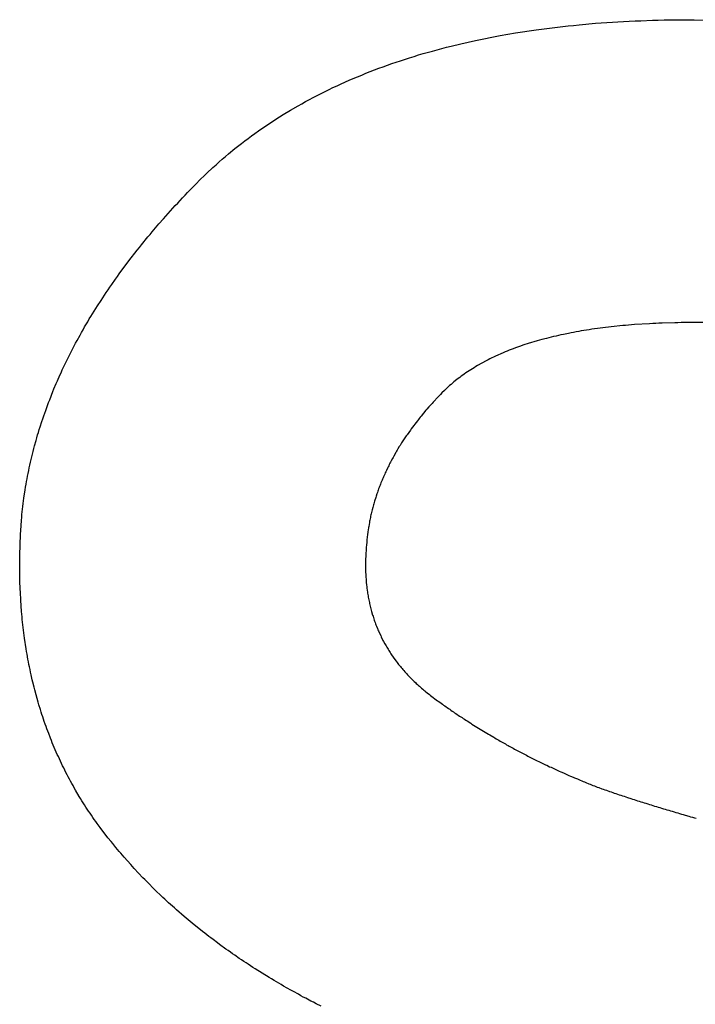
# Model space of a CAD drawing. Units: millimetres. Extents: x -3673 to 8130, y 0 to 2155.
# Drawn here: x 216 to 217, y 493 to 494 of the extents above; entities that cross this region are included whole.
import ezdxf

# ---------------------------------------------------------------- set-up
doc = ezdxf.new("R2010")
doc.units = ezdxf.units.MM
doc.layers.add('AM_0', color=7, linetype='Continuous', lineweight=25)

msp = doc.modelspace()

# ---------------------------------------------------------------- linework, layer by layer
at = {"layer": 'AM_0', "color": 7, "linetype": 'Continuous'}
for p, q in [((216.3451, 493.8991), (216.3613, 493.9012)), ((216.3613, 493.9012), (216.3668, 493.9018)), ((216.3668, 493.9018), (216.3723, 493.9025)), ((216.3723, 493.9025), (216.3778, 493.9031)), ((216.3778, 493.9031), (216.3834, 493.9036)), ((216.3834, 493.9036), (216.3889, 493.9042)), ((216.3889, 493.9042), (216.4058, 493.9057)), ((216.4058, 493.9057), (216.423, 493.9069)), ((216.423, 493.9069), (216.4288, 493.9072)), ((216.4288, 493.9072), (216.4346, 493.9076)), ((216.4346, 493.9076), (216.4404, 493.9079)), ((216.4404, 493.9079), (216.4463, 493.9081)), ((216.4463, 493.9081), (216.4522, 493.9084)), ((216.4522, 493.9084), (216.464, 493.9088)), ((216.464, 493.9088), (216.47, 493.9089)), ((216.47, 493.9089), (216.476, 493.9091)), ((216.476, 493.9091), (216.4881, 493.9093)), ((216.4881, 493.9093), (216.4942, 493.9093)), ((216.4942, 493.9093), (216.5003, 493.9094)), ((216.5003, 493.9094), (216.5069, 493.9094)), ((216.5069, 493.9094), (216.5342, 493.909)), ((216.2879, 493.8892), (216.3031, 493.8922)), ((216.3031, 493.8922), (216.3083, 493.8932)), ((216.3083, 493.8932), (216.3239, 493.8959)), ((216.3239, 493.8959), (216.3451, 493.8991)), ((216.2436, 493.8787), (216.2484, 493.8799)), ((216.2484, 493.8799), (216.2533, 493.8812)), ((216.2533, 493.8812), (216.2581, 493.8824)), ((216.2581, 493.8824), (216.2679, 493.8848)), ((216.2679, 493.8848), (216.2828, 493.8881)), ((216.2828, 493.8881), (216.2879, 493.8892)), ((216.2062, 493.8674), (216.2154, 493.8704)), ((216.2154, 493.8704), (216.22, 493.8718)), ((216.22, 493.8718), (216.2247, 493.8733)), ((216.2247, 493.8733), (216.2294, 493.8747)), ((216.2294, 493.8747), (216.2388, 493.8773)), ((216.2388, 493.8773), (216.2436, 493.8787)), ((216.175, 493.8562), (216.1838, 493.8596)), ((216.1838, 493.8596), (216.1882, 493.8612)), ((216.1882, 493.8612), (216.1972, 493.8644)), ((216.1972, 493.8644), (216.2062, 493.8674)), ((216.1578, 493.8492), (216.1621, 493.851)), ((216.1621, 493.851), (216.1664, 493.8527)), ((216.1664, 493.8527), (216.1707, 493.8545)), ((216.1707, 493.8545), (216.175, 493.8562)), ((216.1329, 493.8378), (216.1369, 493.8398)), ((216.1369, 493.8398), (216.1411, 493.8417)), ((216.1411, 493.8417), (216.1452, 493.8436)), ((216.1452, 493.8436), (216.1536, 493.8474)), ((216.1536, 493.8474), (216.1578, 493.8492)), ((216.1129, 493.8276), (216.1168, 493.8297)), ((216.1168, 493.8297), (216.1208, 493.8318)), ((216.1208, 493.8318), (216.1248, 493.8338)), ((216.1248, 493.8338), (216.1288, 493.8359)), ((216.1288, 493.8359), (216.1329, 493.8378)), ((216.0936, 493.8168), (216.1012, 493.8212)), ((216.1012, 493.8212), (216.1051, 493.8234)), ((216.1051, 493.8234), (216.1089, 493.8255)), ((216.1089, 493.8255), (216.1129, 493.8276)), ((216.0786, 493.8076), (216.086, 493.8122)), ((216.086, 493.8122), (216.0936, 493.8168)), ((216.0642, 493.7979), (216.0678, 493.8004)), ((216.0678, 493.8004), (216.0786, 493.8076)), ((216.0502, 493.7879), (216.0536, 493.7904)), ((216.0536, 493.7904), (216.0571, 493.793)), ((216.0571, 493.793), (216.0606, 493.7955)), ((216.0606, 493.7955), (216.0642, 493.7979)), ((216.0366, 493.7774), (216.0433, 493.7827)), ((216.0433, 493.7827), (216.0467, 493.7853)), ((216.0467, 493.7853), (216.0502, 493.7879)), ((216.0235, 493.7665), (216.0268, 493.7692)), ((216.0268, 493.7692), (216.03, 493.772)), ((216.03, 493.772), (216.0366, 493.7774)), ((216.014, 493.758), (216.0172, 493.7608)), ((216.0172, 493.7608), (216.0203, 493.7637)), ((216.0203, 493.7637), (216.0235, 493.7665)), ((216.0017, 493.7463), (216.0048, 493.7492)), ((216.0048, 493.7492), (216.0078, 493.7522)), ((216.0078, 493.7522), (216.014, 493.758)), ((215.988, 493.7323), (215.9957, 493.7403)), ((215.9957, 493.7403), (216.0017, 493.7463)), ((215.9829, 493.727), (215.9855, 493.7296)), ((215.9855, 493.7296), (215.988, 493.7323)), ((215.9731, 493.7163), (215.9755, 493.719)), ((215.9755, 493.719), (215.978, 493.7216)), ((215.978, 493.7216), (215.9804, 493.7243)), ((215.9804, 493.7243), (215.9829, 493.727)), ((215.9658, 493.7083), (215.9682, 493.711)), ((215.9682, 493.711), (215.9731, 493.7163)), ((215.9519, 493.6922), (215.9588, 493.7003)), ((215.9588, 493.7003), (215.9635, 493.7056)), ((215.9635, 493.7056), (215.9658, 493.7083)), ((215.9474, 493.6869), (215.9497, 493.6895)), ((215.9497, 493.6895), (215.9519, 493.6922)), ((215.9387, 493.6761), (215.9408, 493.6788)), ((215.9408, 493.6788), (215.9474, 493.6869)), ((215.9281, 493.6626), (215.9365, 493.6734)), ((215.9365, 493.6734), (215.9387, 493.6761)), ((215.9181, 493.6491), (215.9281, 493.6626)), ((215.9162, 493.6464), (215.9181, 493.6491)), ((215.9085, 493.6355), (215.9104, 493.6383)), ((215.9104, 493.6383), (215.9142, 493.6437)), ((215.9142, 493.6437), (215.9162, 493.6464)), ((215.9012, 493.6247), (215.9048, 493.6301)), ((215.9048, 493.6301), (215.9067, 493.6328)), ((215.9067, 493.6328), (215.9085, 493.6355)), ((215.8959, 493.6165), (215.8995, 493.6219)), ((215.8995, 493.6219), (215.9012, 493.6247)), ((215.8892, 493.6056), (215.8908, 493.6083)), ((215.8908, 493.6083), (215.8925, 493.611)), ((215.8925, 493.611), (215.8942, 493.6138)), ((215.8942, 493.6138), (215.8959, 493.6165)), ((215.8827, 493.5947), (215.8859, 493.6001)), ((215.8859, 493.6001), (215.8875, 493.6029)), ((215.8875, 493.6029), (215.8892, 493.6056)), ((216.4611, 493.5981), (216.4457, 493.5971)), ((216.4643, 493.5982), (216.4611, 493.5981)), ((216.4675, 493.5984), (216.4643, 493.5982)), ((216.4707, 493.5985), (216.4675, 493.5984)), ((216.4739, 493.5987), (216.4707, 493.5985)), ((216.4869, 493.5991), (216.4739, 493.5987)), ((216.4902, 493.5991), (216.4869, 493.5991)), ((216.4936, 493.5992), (216.4902, 493.5991)), ((216.4969, 493.5992), (216.4936, 493.5992)), ((216.5003, 493.5993), (216.4969, 493.5992)), ((216.5172, 493.5993), (216.5003, 493.5993)), ((215.878, 493.5864), (215.8796, 493.5892)), ((215.8796, 493.5892), (215.8811, 493.5919)), ((215.8811, 493.5919), (215.8827, 493.5947)), ((216.3781, 493.5881), (216.3729, 493.5871)), ((216.3807, 493.5887), (216.3781, 493.5881)), ((216.3833, 493.5892), (216.3807, 493.5887)), ((216.3859, 493.5896), (216.3833, 493.5892)), ((216.3886, 493.5901), (216.3859, 493.5896)), ((216.3912, 493.5906), (216.3886, 493.5901)), ((216.3939, 493.591), (216.3912, 493.5906)), ((216.3966, 493.5915), (216.3939, 493.591)), ((216.3994, 493.5919), (216.3966, 493.5915)), ((216.4021, 493.5923), (216.3994, 493.5919)), ((216.4105, 493.5935), (216.4021, 493.5923)), ((216.4133, 493.5938), (216.4105, 493.5935)), ((216.4161, 493.5942), (216.4133, 493.5938)), ((216.419, 493.5945), (216.4161, 493.5942)), ((216.4219, 493.5949), (216.419, 493.5945)), ((216.4336, 493.5961), (216.4219, 493.5949)), ((216.4366, 493.5963), (216.4336, 493.5961)), ((216.4396, 493.5966), (216.4366, 493.5963)), ((216.4426, 493.5968), (216.4396, 493.5966)), ((216.4457, 493.5971), (216.4426, 493.5968)), ((215.8721, 493.5755), (215.8735, 493.5782)), ((215.8735, 493.5782), (215.875, 493.581)), ((215.875, 493.581), (215.878, 493.5864)), ((216.3369, 493.5777), (216.3325, 493.5763)), ((216.3461, 493.5805), (216.3369, 493.5777)), ((216.3485, 493.5811), (216.3461, 493.5805)), ((216.3508, 493.5818), (216.3485, 493.5811)), ((216.3556, 493.583), (216.3508, 493.5818)), ((216.358, 493.5837), (216.3556, 493.583)), ((216.3605, 493.5843), (216.358, 493.5837)), ((216.3629, 493.5849), (216.3605, 493.5843)), ((216.3654, 493.5854), (216.3629, 493.5849)), ((216.3704, 493.5866), (216.3654, 493.5854)), ((216.3729, 493.5871), (216.3704, 493.5866)), ((215.8664, 493.5645), (215.8678, 493.5672)), ((215.8678, 493.5672), (215.8692, 493.57)), ((215.8692, 493.57), (215.8706, 493.5727)), ((215.8706, 493.5727), (215.8721, 493.5755)), ((216.3113, 493.5683), (216.3033, 493.5647)), ((216.3133, 493.5691), (216.3113, 493.5683)), ((216.3154, 493.57), (216.3133, 493.5691)), ((216.3174, 493.5708), (216.3154, 493.57)), ((216.3216, 493.5724), (216.3174, 493.5708)), ((216.3238, 493.5732), (216.3216, 493.5724)), ((216.3259, 493.574), (216.3238, 493.5732)), ((216.3281, 493.5747), (216.3259, 493.574)), ((216.3325, 493.5763), (216.3281, 493.5747)), ((215.8611, 493.5534), (215.8637, 493.559)), ((215.8637, 493.559), (215.8651, 493.5617)), ((215.8651, 493.5617), (215.8664, 493.5645)), ((216.2938, 493.5601), (216.2848, 493.5551)), ((216.2957, 493.561), (216.2938, 493.5601)), ((216.2976, 493.562), (216.2957, 493.561)), ((216.3033, 493.5647), (216.2976, 493.562)), ((215.8573, 493.5452), (215.8585, 493.5479)), ((215.8585, 493.5479), (215.8598, 493.5507)), ((215.8598, 493.5507), (215.8611, 493.5534)), ((216.2731, 493.5476), (216.2714, 493.5465)), ((216.2763, 493.5498), (216.2731, 493.5476)), ((216.2797, 493.552), (216.2763, 493.5498)), ((216.2814, 493.553), (216.2797, 493.552)), ((216.2831, 493.5541), (216.2814, 493.553)), ((216.2848, 493.5551), (216.2831, 493.5541)), ((215.8537, 493.5369), (215.8549, 493.5396)), ((215.8549, 493.5396), (215.8573, 493.5452)), ((216.2593, 493.5372), (216.2579, 493.5359)), ((216.2607, 493.5384), (216.2593, 493.5372)), ((216.2637, 493.5408), (216.2607, 493.5384)), ((216.2652, 493.5419), (216.2637, 493.5408)), ((216.2667, 493.5431), (216.2652, 493.5419)), ((216.2683, 493.5442), (216.2667, 493.5431)), ((216.2699, 493.5454), (216.2683, 493.5442)), ((216.2714, 493.5465), (216.2699, 493.5454)), ((215.8469, 493.5202), (215.8502, 493.5286)), ((215.8502, 493.5286), (215.8513, 493.5313)), ((215.8513, 493.5313), (215.8537, 493.5369)), ((216.2484, 493.5271), (216.2471, 493.5257)), ((216.251, 493.5297), (216.2484, 493.5271)), ((216.2537, 493.5322), (216.251, 493.5297)), ((216.255, 493.5335), (216.2537, 493.5322)), ((216.2564, 493.5347), (216.255, 493.5335)), ((216.2579, 493.5359), (216.2564, 493.5347)), ((215.8428, 493.5091), (215.8458, 493.5175)), ((215.8458, 493.5175), (215.8469, 493.5202)), ((216.2394, 493.5176), (216.2384, 493.5164)), ((216.2405, 493.5187), (216.2394, 493.5176)), ((216.2437, 493.5222), (216.2405, 493.5187)), ((216.2449, 493.5234), (216.2437, 493.5222)), ((216.246, 493.5246), (216.2449, 493.5234)), ((216.2471, 493.5257), (216.246, 493.5246)), ((215.8418, 493.5064), (215.8428, 493.5091)), ((216.2322, 493.5094), (216.2272, 493.5034)), ((216.2332, 493.5105), (216.2322, 493.5094)), ((216.2352, 493.5129), (216.2332, 493.5105)), ((216.2384, 493.5164), (216.2352, 493.5129)), ((215.8371, 493.4924), (215.8389, 493.498)), ((215.8389, 493.498), (215.8399, 493.5008)), ((215.8399, 493.5008), (215.8408, 493.5036)), ((215.8408, 493.5036), (215.8418, 493.5064)), ((216.2234, 493.4987), (216.2171, 493.4903)), ((216.2244, 493.4999), (216.2234, 493.4987)), ((216.2253, 493.5011), (216.2244, 493.4999)), ((216.2263, 493.5023), (216.2253, 493.5011)), ((216.2272, 493.5034), (216.2263, 493.5023)), ((215.8346, 493.4841), (215.8354, 493.4868)), ((215.8354, 493.4868), (215.8363, 493.4896)), ((215.8363, 493.4896), (215.8371, 493.4924)), ((216.2145, 493.4867), (216.2129, 493.4843)), ((216.2163, 493.4891), (216.2145, 493.4867)), ((216.2171, 493.4903), (216.2163, 493.4891)), ((215.8314, 493.4729), (215.833, 493.4785)), ((215.833, 493.4785), (215.8337, 493.4813)), ((215.8337, 493.4813), (215.8346, 493.4841)), ((216.212, 493.4831), (216.2072, 493.4759)), ((216.2129, 493.4843), (216.212, 493.4831)), ((215.8292, 493.4645), (215.8299, 493.4673)), ((215.8299, 493.4673), (215.8307, 493.4701)), ((215.8307, 493.4701), (215.8314, 493.4729)), ((216.202, 493.4674), (216.2013, 493.4661)), ((216.2027, 493.4686), (216.202, 493.4674)), ((216.2035, 493.4698), (216.2027, 493.4686)), ((216.2049, 493.4722), (216.2035, 493.4698)), ((216.2057, 493.4735), (216.2049, 493.4722)), ((216.2065, 493.4747), (216.2057, 493.4735)), ((216.2072, 493.4759), (216.2065, 493.4747)), ((215.8272, 493.4561), (215.8286, 493.4617)), ((215.8286, 493.4617), (215.8292, 493.4645)), ((216.1959, 493.4563), (216.1952, 493.4551)), ((216.1965, 493.4576), (216.1959, 493.4563)), ((216.1979, 493.46), (216.1965, 493.4576)), ((216.1985, 493.4612), (216.1979, 493.46)), ((216.1992, 493.4625), (216.1985, 493.4612)), ((216.2013, 493.4661), (216.1992, 493.4625)), ((215.8249, 493.4448), (215.8254, 493.4476)), ((215.8254, 493.4476), (215.826, 493.4504)), ((215.826, 493.4504), (215.8266, 493.4533)), ((215.8266, 493.4533), (215.8272, 493.4561)), ((216.191, 493.4464), (216.1904, 493.4452)), ((216.1916, 493.4477), (216.191, 493.4464)), ((216.1928, 493.4501), (216.1916, 493.4477)), ((216.1934, 493.4514), (216.1928, 493.4501)), ((216.194, 493.4526), (216.1934, 493.4514)), ((216.1946, 493.4539), (216.194, 493.4526)), ((216.1952, 493.4551), (216.1946, 493.4539)), ((215.8228, 493.4336), (215.8232, 493.4364)), ((215.8232, 493.4364), (215.8238, 493.4392)), ((215.8238, 493.4392), (215.8243, 493.442)), ((215.8243, 493.442), (215.8249, 493.4448)), ((216.1867, 493.4364), (216.1861, 493.4352)), ((216.1872, 493.4377), (216.1867, 493.4364)), ((216.1877, 493.4389), (216.1872, 493.4377)), ((216.1882, 493.4402), (216.1877, 493.4389)), ((216.1888, 493.4414), (216.1882, 493.4402)), ((216.1893, 493.4427), (216.1888, 493.4414)), ((216.1899, 493.4439), (216.1893, 493.4427)), ((216.1904, 493.4452), (216.1899, 493.4439)), ((215.8206, 493.4195), (215.8218, 493.4279)), ((215.8218, 493.4279), (215.8223, 493.4307)), ((215.8223, 493.4307), (215.8228, 493.4336)), ((216.1828, 493.4264), (216.1824, 493.4251)), ((216.1833, 493.4276), (216.1828, 493.4264)), ((216.1837, 493.4289), (216.1833, 493.4276)), ((216.1842, 493.4302), (216.1837, 493.4289)), ((216.1847, 493.4314), (216.1842, 493.4302)), ((216.1852, 493.4327), (216.1847, 493.4314)), ((216.1856, 493.4339), (216.1852, 493.4327)), ((216.1861, 493.4352), (216.1856, 493.4339)), ((215.8198, 493.4138), (215.8202, 493.4166)), ((215.8202, 493.4166), (215.8206, 493.4195)), ((216.1795, 493.4162), (216.1791, 493.415)), ((216.1807, 493.4201), (216.1795, 493.4162)), ((216.1811, 493.4213), (216.1807, 493.4201)), ((216.1819, 493.4239), (216.1811, 493.4213)), ((216.1824, 493.4251), (216.1819, 493.4239)), ((215.8185, 493.4025), (215.8191, 493.4082)), ((215.8191, 493.4082), (215.8195, 493.411)), ((215.8195, 493.411), (215.8198, 493.4138)), ((216.1767, 493.406), (216.1761, 493.4034)), ((216.1771, 493.4073), (216.1767, 493.406)), ((216.1777, 493.4099), (216.1771, 493.4073)), ((216.1781, 493.4111), (216.1777, 493.4099)), ((216.1784, 493.4124), (216.1781, 493.4111)), ((216.1788, 493.4137), (216.1784, 493.4124)), ((216.1791, 493.415), (216.1788, 493.4137)), ((215.8176, 493.3912), (215.818, 493.3968)), ((215.818, 493.3968), (215.8183, 493.3997)), ((215.8183, 493.3997), (215.8185, 493.4025)), ((216.1747, 493.397), (216.1745, 493.3957)), ((216.1753, 493.3996), (216.1747, 493.397)), ((216.1755, 493.4009), (216.1753, 493.3996)), ((216.1758, 493.4022), (216.1755, 493.4009)), ((216.1761, 493.4034), (216.1758, 493.4022)), ((215.817, 493.3821), (215.8176, 493.3912)), ((216.1729, 493.3866), (216.1728, 493.3853)), ((216.1733, 493.3892), (216.1729, 493.3866)), ((216.1736, 493.3905), (216.1733, 493.3892)), ((216.1742, 493.3944), (216.1736, 493.3905)), ((216.1745, 493.3957), (216.1742, 493.3944)), ((215.8163, 493.3611), (215.817, 493.3821)), ((216.1717, 493.3761), (216.1715, 493.3748)), ((216.1718, 493.3774), (216.1717, 493.3761)), ((216.1719, 493.3788), (216.1718, 493.3774)), ((216.1721, 493.3801), (216.1719, 493.3788)), ((216.1722, 493.3814), (216.1721, 493.3801)), ((216.1728, 493.3853), (216.1722, 493.3814)), ((216.171, 493.3682), (216.1705, 493.3607)), ((216.1711, 493.3695), (216.171, 493.3682)), ((216.1712, 493.3709), (216.1711, 493.3695)), ((216.1715, 493.3748), (216.1712, 493.3709)), ((215.8163, 493.3552), (215.8163, 493.3611)), ((216.1704, 493.3562), (216.1703, 493.3547)), ((216.1705, 493.3592), (216.1704, 493.3577)), ((216.1704, 493.3577), (216.1704, 493.3562)), ((216.1705, 493.3607), (216.1705, 493.3592)), ((215.8162, 493.3523), (215.8163, 493.3552)), ((215.8162, 493.3464), (215.8162, 493.3523)), ((215.8163, 493.3435), (215.8162, 493.3464)), ((216.1703, 493.3547), (216.1703, 493.346)), ((216.1703, 493.346), (216.1704, 493.3445)), ((215.8163, 493.3406), (215.8163, 493.3435)), ((215.8164, 493.3377), (215.8163, 493.3406)), ((215.8164, 493.3348), (215.8164, 493.3377)), ((216.1704, 493.3445), (216.1704, 493.3431)), ((216.1704, 493.3431), (216.1705, 493.3417)), ((216.1705, 493.3417), (216.1705, 493.3402)), ((216.1705, 493.3402), (216.1709, 493.3346)), ((215.8167, 493.3262), (215.8164, 493.3348)), ((215.8169, 493.3233), (215.8167, 493.3262)), ((216.1709, 493.3346), (216.1711, 493.3332)), ((216.1711, 493.3332), (216.1713, 493.3304)), ((216.1713, 493.3304), (216.1715, 493.329)), ((216.1715, 493.329), (216.1716, 493.3276)), ((216.1716, 493.3276), (216.172, 493.3248)), ((215.817, 493.3205), (215.8169, 493.3233)), ((215.8172, 493.3176), (215.817, 493.3205)), ((215.8173, 493.3148), (215.8172, 493.3176)), ((216.172, 493.3248), (216.1722, 493.3235)), ((216.1722, 493.3235), (216.1724, 493.3221)), ((216.1724, 493.3221), (216.1726, 493.3208)), ((216.1726, 493.3208), (216.1729, 493.3194)), ((216.1729, 493.3194), (216.1731, 493.318)), ((216.1731, 493.318), (216.1733, 493.3167)), ((216.1733, 493.3167), (216.1736, 493.3154)), ((216.1736, 493.3154), (216.1739, 493.314)), ((215.8181, 493.3035), (215.8173, 493.3148)), ((216.1739, 493.314), (216.1742, 493.3127)), ((216.1742, 493.3127), (216.1744, 493.3114)), ((216.1744, 493.3114), (216.1748, 493.31)), ((216.1748, 493.31), (216.1757, 493.3061)), ((216.1757, 493.3061), (216.1761, 493.3048)), ((215.8184, 493.3007), (215.8181, 493.3035)), ((215.8186, 493.2979), (215.8184, 493.3007)), ((215.8189, 493.2952), (215.8186, 493.2979)), ((215.8195, 493.2896), (215.8189, 493.2952)), ((216.1761, 493.3048), (216.1764, 493.3035)), ((216.1764, 493.3035), (216.1776, 493.2996)), ((216.1776, 493.2996), (216.178, 493.2984)), ((216.178, 493.2984), (216.1788, 493.2958)), ((216.1788, 493.2958), (216.1792, 493.2946)), ((215.8198, 493.2869), (215.8195, 493.2896)), ((215.8201, 493.2841), (215.8198, 493.2869)), ((216.1792, 493.2946), (216.1796, 493.2933)), ((216.1796, 493.2933), (216.1801, 493.2921)), ((216.1801, 493.2921), (216.1806, 493.2908)), ((216.1806, 493.2908), (216.181, 493.2896)), ((216.181, 493.2896), (216.1815, 493.2883)), ((216.1815, 493.2883), (216.1825, 493.2859)), ((216.1825, 493.2859), (216.183, 493.2846)), ((215.8205, 493.2814), (215.8201, 493.2841)), ((215.8208, 493.2787), (215.8205, 493.2814)), ((215.8212, 493.2759), (215.8208, 493.2787)), ((215.8228, 493.2651), (215.8212, 493.2759)), ((216.183, 493.2846), (216.1836, 493.2834)), ((216.1836, 493.2834), (216.1846, 493.281)), ((216.1846, 493.281), (216.1858, 493.2786)), ((216.1858, 493.2786), (216.1863, 493.2774)), ((216.1863, 493.2774), (216.1881, 493.2738)), ((215.8233, 493.2624), (215.8228, 493.2651)), ((216.1881, 493.2738), (216.1888, 493.2727)), ((216.1888, 493.2727), (216.19, 493.2703)), ((216.19, 493.2703), (216.1907, 493.2692)), ((216.1907, 493.2692), (216.1913, 493.268)), ((216.1913, 493.268), (216.192, 493.2669)), ((216.192, 493.2669), (216.1927, 493.2657)), ((216.1927, 493.2657), (216.1934, 493.2646)), ((215.8237, 493.2598), (215.8233, 493.2624)), ((215.8247, 493.2544), (215.8237, 493.2598)), ((216.1934, 493.2646), (216.1941, 493.2634)), ((216.1941, 493.2634), (216.1948, 493.2623)), ((216.1948, 493.2623), (216.1956, 493.2612)), ((216.1956, 493.2612), (216.1963, 493.26)), ((216.1963, 493.26), (216.197, 493.2589)), ((216.197, 493.2589), (216.1986, 493.2567)), ((216.1986, 493.2567), (216.1993, 493.2556)), ((216.1993, 493.2556), (216.2017, 493.2523)), ((215.8252, 493.2518), (215.8247, 493.2544)), ((215.8257, 493.2491), (215.8252, 493.2518)), ((215.8262, 493.2465), (215.8257, 493.2491)), ((215.8268, 493.2439), (215.8262, 493.2465)), ((216.2017, 493.2523), (216.2026, 493.2512)), ((216.2026, 493.2512), (216.2034, 493.2502)), ((216.2034, 493.2502), (216.2042, 493.2491)), ((216.2042, 493.2491), (216.2051, 493.248)), ((216.2051, 493.248), (216.206, 493.247)), ((216.206, 493.247), (216.2068, 493.2459)), ((216.2068, 493.2459), (216.2077, 493.2449)), ((216.2077, 493.2449), (216.2086, 493.2438)), ((215.8273, 493.2413), (215.8268, 493.2439)), ((215.8279, 493.2386), (215.8273, 493.2413)), ((215.8291, 493.2334), (215.8279, 493.2386)), ((216.2086, 493.2438), (216.2095, 493.2428)), ((216.2095, 493.2428), (216.2105, 493.2417)), ((216.2105, 493.2417), (216.2123, 493.2397)), ((216.2123, 493.2397), (216.2133, 493.2386)), ((216.2133, 493.2386), (216.2142, 493.2376)), ((216.2142, 493.2376), (216.2202, 493.2316)), ((215.8297, 493.2309), (215.8291, 493.2334)), ((215.8309, 493.2257), (215.8297, 493.2309)), ((215.8316, 493.2232), (215.8309, 493.2257)), ((216.2202, 493.2316), (216.2213, 493.2306)), ((216.2213, 493.2306), (216.2223, 493.2296)), ((216.2223, 493.2296), (216.2234, 493.2287)), ((216.2234, 493.2287), (216.2244, 493.2277)), ((216.2244, 493.2277), (216.2255, 493.2267)), ((216.2255, 493.2267), (216.2266, 493.2258)), ((216.2266, 493.2258), (216.2277, 493.2248)), ((216.2277, 493.2248), (216.2288, 493.2239)), ((215.833, 493.218), (215.8316, 493.2232)), ((215.8351, 493.2105), (215.833, 493.218)), ((216.2288, 493.2239), (216.2299, 493.2229)), ((216.2299, 493.2229), (216.231, 493.222)), ((216.231, 493.222), (216.2322, 493.221)), ((216.2322, 493.221), (216.2333, 493.2201)), ((216.2333, 493.2201), (216.2357, 493.2183)), ((216.2357, 493.2183), (216.2369, 493.2173)), ((216.2369, 493.2173), (216.2441, 493.2119)), ((215.8358, 493.2079), (215.8351, 493.2105)), ((215.8374, 493.2029), (215.8358, 493.2079)), ((216.2441, 493.2119), (216.2454, 493.2111)), ((216.2454, 493.2111), (216.2478, 493.2093)), ((216.2478, 493.2093), (216.2491, 493.2084)), ((216.2491, 493.2084), (216.2503, 493.2075)), ((216.2503, 493.2075), (216.2516, 493.2066)), ((216.2516, 493.2066), (216.2528, 493.2058)), ((216.2528, 493.2058), (216.254, 493.2049)), ((216.254, 493.2049), (216.2553, 493.204)), ((215.8381, 493.2004), (215.8374, 493.2029)), ((215.8389, 493.198), (215.8381, 493.2004)), ((215.8398, 493.1955), (215.8389, 493.198)), ((215.8406, 493.193), (215.8398, 493.1955)), ((216.2553, 493.204), (216.2565, 493.2032)), ((216.2565, 493.2032), (216.2578, 493.2023)), ((216.2578, 493.2023), (216.259, 493.2014)), ((216.259, 493.2014), (216.2603, 493.2006)), ((216.2603, 493.2006), (216.2615, 493.1997)), ((216.2615, 493.1997), (216.2628, 493.1989)), ((216.2628, 493.1989), (216.2641, 493.198)), ((216.2641, 493.198), (216.2653, 493.1972)), ((216.2653, 493.1972), (216.2666, 493.1963)), ((216.2666, 493.1963), (216.2679, 493.1955)), ((216.2679, 493.1955), (216.2691, 493.1947)), ((216.2691, 493.1947), (216.2704, 493.1938)), ((215.8414, 493.1906), (215.8406, 493.193)), ((215.8423, 493.1881), (215.8414, 493.1906)), ((215.8432, 493.1857), (215.8423, 493.1881)), ((215.844, 493.1832), (215.8432, 493.1857)), ((216.2704, 493.1938), (216.2717, 493.193)), ((216.2717, 493.193), (216.2729, 493.1922)), ((216.2729, 493.1922), (216.2742, 493.1913)), ((216.2742, 493.1913), (216.2781, 493.1889)), ((216.2781, 493.1889), (216.2793, 493.188)), ((216.2793, 493.188), (216.2962, 493.1776)), ((215.8449, 493.1808), (215.844, 493.1832)), ((215.8459, 493.1784), (215.8449, 493.1808)), ((215.8477, 493.1736), (215.8459, 493.1784)), ((216.2962, 493.1776), (216.2976, 493.1769)), ((216.2976, 493.1769), (216.3015, 493.1745)), ((216.3015, 493.1745), (216.3028, 493.1738)), ((215.8487, 493.1712), (215.8477, 493.1736)), ((215.8496, 493.1688), (215.8487, 493.1712)), ((215.8506, 493.1664), (215.8496, 493.1688)), ((215.8516, 493.1641), (215.8506, 493.1664)), ((215.8526, 493.1617), (215.8516, 493.1641)), ((216.3028, 493.1738), (216.3042, 493.173)), ((216.3042, 493.173), (216.3055, 493.1722)), ((216.3055, 493.1722), (216.3068, 493.1715)), ((216.3068, 493.1715), (216.3081, 493.1707)), ((216.3081, 493.1707), (216.3095, 493.1699)), ((216.3095, 493.1699), (216.3108, 493.1692)), ((216.3108, 493.1692), (216.3121, 493.1684)), ((216.3121, 493.1684), (216.3135, 493.1677)), ((216.3135, 493.1677), (216.3148, 493.1669)), ((216.3148, 493.1669), (216.3162, 493.1662)), ((216.3162, 493.1662), (216.3175, 493.1655)), ((216.3175, 493.1655), (216.3189, 493.1647)), ((216.3189, 493.1647), (216.3202, 493.164)), ((216.3202, 493.164), (216.3216, 493.1632)), ((215.8537, 493.1593), (215.8526, 493.1617)), ((215.8547, 493.157), (215.8537, 493.1593)), ((215.8558, 493.1547), (215.8547, 493.157)), ((215.8568, 493.1523), (215.8558, 493.1547)), ((216.3216, 493.1632), (216.3229, 493.1625)), ((216.3229, 493.1625), (216.3243, 493.1618)), ((216.3243, 493.1618), (216.3256, 493.1611)), ((216.3256, 493.1611), (216.327, 493.1603)), ((216.327, 493.1603), (216.3283, 493.1596)), ((216.3283, 493.1596), (216.3311, 493.1582)), ((216.3311, 493.1582), (216.3324, 493.1575)), ((216.3324, 493.1575), (216.3352, 493.1561)), ((216.3352, 493.1561), (216.3365, 493.1553)), ((216.3365, 493.1553), (216.3407, 493.1532)), ((215.8601, 493.1454), (215.8568, 493.1523)), ((215.8613, 493.1431), (215.8601, 493.1454)), ((216.3407, 493.1532), (216.3421, 493.1526)), ((216.3421, 493.1526), (216.3434, 493.1519)), ((216.3434, 493.1519), (216.3504, 493.1484)), ((216.3504, 493.1484), (216.3518, 493.1478)), ((216.3518, 493.1478), (216.3546, 493.1464)), ((216.3546, 493.1464), (216.356, 493.1458)), ((216.356, 493.1458), (216.3588, 493.1444)), ((216.3588, 493.1444), (216.3602, 493.1438)), ((216.3602, 493.1438), (216.3616, 493.1431)), ((215.8624, 493.1408), (215.8613, 493.1431)), ((215.8636, 493.1385), (215.8624, 493.1408)), ((215.8647, 493.1362), (215.8636, 493.1385)), ((215.8659, 493.134), (215.8647, 493.1362)), ((215.8671, 493.1317), (215.8659, 493.134)), ((216.3616, 493.1431), (216.363, 493.1425)), ((216.363, 493.1425), (216.3644, 493.1418)), ((216.3644, 493.1418), (216.3658, 493.1412)), ((216.3658, 493.1412), (216.3672, 493.1405)), ((216.3672, 493.1405), (216.3686, 493.1399)), ((216.3686, 493.1399), (216.3701, 493.1392)), ((216.3701, 493.1392), (216.3729, 493.138)), ((216.3729, 493.138), (216.3743, 493.1373)), ((216.3743, 493.1373), (216.3758, 493.1367)), ((216.3758, 493.1367), (216.3772, 493.1361)), ((216.3772, 493.1361), (216.3786, 493.1354)), ((216.3786, 493.1354), (216.3801, 493.1348)), ((216.3801, 493.1348), (216.3829, 493.1336)), ((216.3829, 493.1336), (216.3844, 493.133)), ((215.8683, 493.1295), (215.8671, 493.1317)), ((215.8696, 493.1272), (215.8683, 493.1295)), ((215.8708, 493.125), (215.8696, 493.1272)), ((215.8721, 493.1228), (215.8708, 493.125)), ((216.3844, 493.133), (216.3872, 493.1318)), ((216.3872, 493.1318), (216.3887, 493.1312)), ((216.3887, 493.1312), (216.3901, 493.1306)), ((216.3901, 493.1306), (216.3916, 493.13)), ((216.3916, 493.13), (216.393, 493.1294)), ((216.393, 493.1294), (216.3945, 493.1288)), ((216.3945, 493.1288), (216.3959, 493.1282)), ((216.3959, 493.1282), (216.3989, 493.127)), ((216.3989, 493.127), (216.4003, 493.1264)), ((216.4003, 493.1264), (216.4018, 493.1258)), ((216.4018, 493.1258), (216.4032, 493.1252)), ((216.4032, 493.1252), (216.4047, 493.1247)), ((216.4047, 493.1247), (216.4062, 493.1241)), ((216.4062, 493.1241), (216.4076, 493.1235)), ((216.4076, 493.1235), (216.4091, 493.123)), ((215.8733, 493.1205), (215.8721, 493.1228)), ((215.8772, 493.1139), (215.8733, 493.1205)), ((215.8786, 493.1118), (215.8772, 493.1139)), ((216.4091, 493.123), (216.4121, 493.1218)), ((216.4121, 493.1218), (216.4137, 493.1213)), ((216.4137, 493.1213), (216.4153, 493.1207)), ((216.4153, 493.1207), (216.4169, 493.1202)), ((216.4169, 493.1202), (216.4201, 493.119)), ((216.4201, 493.119), (216.4218, 493.1185)), ((216.4218, 493.1185), (216.4234, 493.1179)), ((216.4234, 493.1179), (216.425, 493.1174)), ((216.425, 493.1174), (216.4267, 493.1168)), ((216.4267, 493.1168), (216.4284, 493.1163)), ((216.4284, 493.1163), (216.43, 493.1157)), ((216.43, 493.1157), (216.4317, 493.1152)), ((216.4317, 493.1152), (216.4334, 493.1146)), ((216.4334, 493.1146), (216.435, 493.1141)), ((216.435, 493.1141), (216.4367, 493.1135)), ((216.4367, 493.1135), (216.4384, 493.113)), ((215.8799, 493.1096), (215.8786, 493.1118)), ((215.8813, 493.1074), (215.8799, 493.1096)), ((215.8826, 493.1052), (215.8813, 493.1074)), ((215.884, 493.1031), (215.8826, 493.1052)), ((216.4384, 493.113), (216.4418, 493.1118)), ((216.4418, 493.1118), (216.4435, 493.1113)), ((216.4435, 493.1113), (216.4452, 493.1107)), ((216.4452, 493.1107), (216.447, 493.1102)), ((216.447, 493.1102), (216.4487, 493.1096)), ((216.4487, 493.1096), (216.4504, 493.1091)), ((216.4504, 493.1091), (216.4522, 493.1085)), ((216.4522, 493.1085), (216.4539, 493.108)), ((216.4539, 493.108), (216.4557, 493.1074)), ((216.4557, 493.1074), (216.4574, 493.1069)), ((216.4574, 493.1069), (216.4592, 493.1063)), ((216.4592, 493.1063), (216.4609, 493.1058)), ((216.4609, 493.1058), (216.4627, 493.1052)), ((216.4627, 493.1052), (216.4645, 493.1047)), ((216.4645, 493.1047), (216.4663, 493.1041)), ((216.4663, 493.1041), (216.4681, 493.1036)), ((216.4681, 493.1036), (216.4699, 493.103)), ((215.8854, 493.1009), (215.884, 493.1031)), ((215.8868, 493.0988), (215.8854, 493.1009)), ((215.8883, 493.0967), (215.8868, 493.0988)), ((215.8897, 493.0946), (215.8883, 493.0967)), ((215.8912, 493.0924), (215.8897, 493.0946)), ((216.4699, 493.103), (216.4717, 493.1025)), ((216.4717, 493.1025), (216.4735, 493.1019)), ((216.4735, 493.1019), (216.4753, 493.1014)), ((216.4753, 493.1014), (216.4771, 493.1008)), ((216.4771, 493.1008), (216.4789, 493.1003)), ((216.4789, 493.1003), (216.4808, 493.0998)), ((216.4808, 493.0998), (216.4826, 493.0992)), ((216.4826, 493.0992), (216.4844, 493.0987)), ((216.4844, 493.0987), (216.4863, 493.0981)), ((216.4863, 493.0981), (216.4881, 493.0976)), ((216.4881, 493.0976), (216.49, 493.097)), ((216.49, 493.097), (216.4919, 493.0965)), ((216.4919, 493.0965), (216.4937, 493.0959)), ((216.4937, 493.0959), (216.4956, 493.0954)), ((216.4956, 493.0954), (216.4975, 493.0948)), ((216.4975, 493.0948), (216.5013, 493.0938)), ((216.5013, 493.0938), (216.5032, 493.0932)), ((215.8926, 493.0903), (215.8912, 493.0924)), ((215.8941, 493.0882), (215.8926, 493.0903)), ((215.8956, 493.0862), (215.8941, 493.0882)), ((215.8986, 493.082), (215.8956, 493.0862)), ((216.5032, 493.0932), (216.5051, 493.0927)), ((216.5051, 493.0927), (216.507, 493.0921)), ((216.507, 493.0921), (216.5089, 493.0916)), ((215.9002, 493.0799), (215.8986, 493.082)), ((215.9017, 493.0779), (215.9002, 493.0799)), ((215.9033, 493.0758), (215.9017, 493.0779)), ((215.9049, 493.0738), (215.9033, 493.0758)), ((215.9065, 493.0717), (215.9049, 493.0738)), ((215.9097, 493.0677), (215.9065, 493.0717)), ((215.9114, 493.0657), (215.9097, 493.0677)), ((215.9146, 493.0617), (215.9114, 493.0657)), ((215.918, 493.0577), (215.9146, 493.0617)), ((215.9196, 493.0558), (215.918, 493.0577)), ((215.923, 493.0518), (215.9196, 493.0558)), ((215.9299, 493.0441), (215.923, 493.0518)), ((215.9317, 493.0422), (215.9299, 493.0441)), ((215.9334, 493.0402), (215.9317, 493.0422)), ((215.9424, 493.0307), (215.9334, 493.0402)), ((215.9442, 493.0289), (215.9424, 493.0307)), ((215.946, 493.027), (215.9442, 493.0289)), ((215.9553, 493.0177), (215.946, 493.027)), ((215.961, 493.0123), (215.9553, 493.0177)), ((215.9629, 493.0104), (215.961, 493.0123)), ((215.9649, 493.0086), (215.9629, 493.0104)), ((215.9687, 493.005), (215.9649, 493.0086)), ((215.9707, 493.0033), (215.9687, 493.005)), ((215.9747, 492.9997), (215.9707, 493.0033)), ((215.9766, 492.9979), (215.9747, 492.9997)), ((215.9847, 492.991), (215.9766, 492.9979)), ((215.9867, 492.9892), (215.9847, 492.991)), ((215.9909, 492.9858), (215.9867, 492.9892)), ((215.9929, 492.9841), (215.9909, 492.9858)), ((216.0034, 492.9756), (215.9929, 492.9841)), ((216.0056, 492.9739), (216.0034, 492.9756)), ((216.0077, 492.9723), (216.0056, 492.9739)), ((216.0099, 492.9706), (216.0077, 492.9723)), ((216.012, 492.969), (216.0099, 492.9706)), ((216.0142, 492.9673), (216.012, 492.969)), ((216.0186, 492.9641), (216.0142, 492.9673)), ((216.0208, 492.9624), (216.0186, 492.9641)), ((216.0274, 492.9576), (216.0208, 492.9624)), ((216.0297, 492.956), (216.0274, 492.9576)), ((216.0319, 492.9544), (216.0297, 492.956)), ((216.0342, 492.9528), (216.0319, 492.9544)), ((216.0364, 492.9513), (216.0342, 492.9528)), ((216.041, 492.9481), (216.0364, 492.9513)), ((216.0433, 492.9466), (216.041, 492.9481)), ((216.0456, 492.945), (216.0433, 492.9466)), ((216.048, 492.9435), (216.0456, 492.945)), ((216.0503, 492.942), (216.048, 492.9435)), ((216.0526, 492.9404), (216.0503, 492.942)), ((216.055, 492.9389), (216.0526, 492.9404)), ((216.0573, 492.9374), (216.055, 492.9389)), ((216.0717, 492.9284), (216.0573, 492.9374)), ((216.0741, 492.927), (216.0717, 492.9284)), ((216.0766, 492.9255), (216.0741, 492.927)), ((216.079, 492.9241), (216.0766, 492.9255)), ((216.0815, 492.9226), (216.079, 492.9241)), ((216.084, 492.9212), (216.0815, 492.9226)), ((216.0864, 492.9197), (216.084, 492.9212)), ((216.0939, 492.9155), (216.0864, 492.9197)), ((216.0965, 492.9141), (216.0939, 492.9155)), ((216.1015, 492.9113), (216.0965, 492.9141)), ((216.1041, 492.9099), (216.1015, 492.9113)), ((216.1066, 492.9085), (216.1041, 492.9099)), ((216.1092, 492.9072), (216.1066, 492.9085)), ((216.1144, 492.9044), (216.1092, 492.9072)), ((216.117, 492.9031), (216.1144, 492.9044)), ((216.1196, 492.9017), (216.117, 492.9031)), ((216.1248, 492.8991), (216.1196, 492.9017))]:
    msp.add_line(p, q, dxfattribs=at)

doc.saveas('drawing.dxf')
